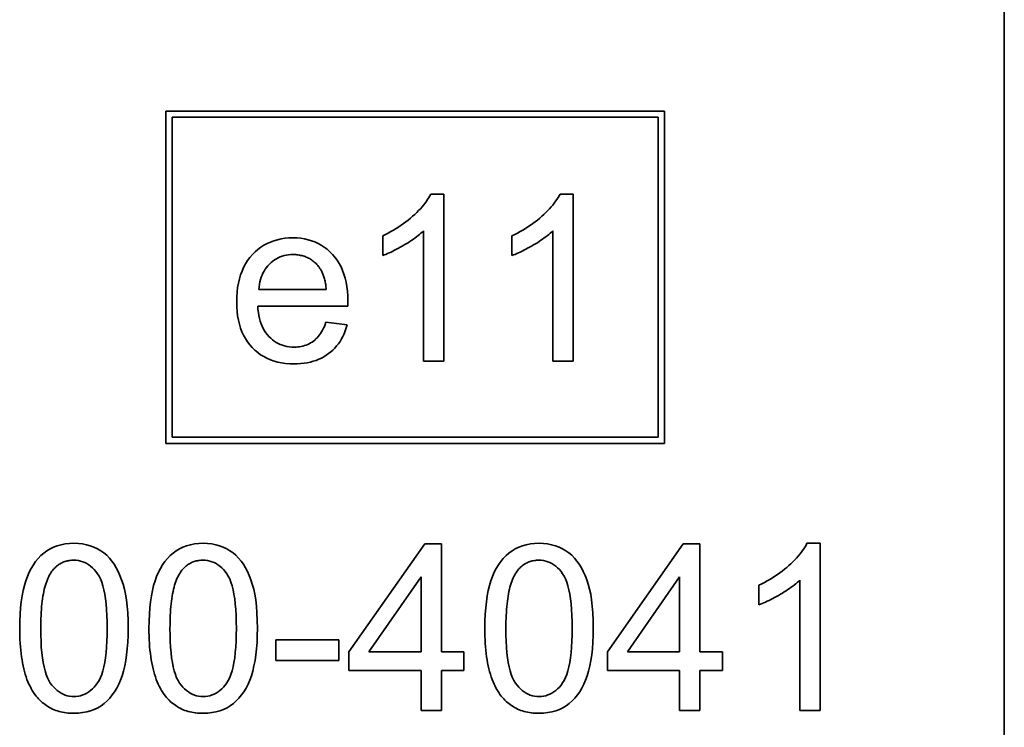
# Model space of a CAD drawing. Units: millimetres. Extents: x 24 to 2352, y 24 to 1660.
# Drawn here: x 493 to 509, y 787 to 798 of the extents above; entities that cross this region are included whole.
import ezdxf

# ---------------------------------------------------------------- set-up
doc = ezdxf.new("R2010")
doc.units = ezdxf.units.MM
doc.header["$LTSCALE"] = 4
doc.layers.add('Visible Edges(ISO)', color=7, linetype='Continuous', lineweight=35)

msp = doc.modelspace()

# ---------------------------------------------------------------- linework, layer by layer
at = {"layer": 'Visible Edges(ISO)'}
for p, q in [((508.814, 821.502), (508.814, 777.502)), ((495.362, 791.17), (495.362, 796.5)), ((495.362, 796.5), (503.362, 796.5)), ((503.362, 796.5), (503.362, 791.17)), ((495.462, 791.27), (495.462, 796.4)), ((495.462, 796.4), (503.262, 796.4)), ((503.262, 796.4), (503.262, 791.27)), ((499.612, 795.17), (499.824, 795.17)), ((499.824, 795.17), (499.824, 792.49)), ((501.686, 795.17), (501.898, 795.17)), ((501.898, 795.17), (501.898, 792.49)), ((498.841, 794.183), (498.841, 794.5)), ((499.496, 792.49), (499.496, 794.578)), ((500.915, 794.183), (500.915, 794.5)), ((501.57, 792.49), (501.57, 794.578)), ((497.935, 793.641), (496.855, 793.641)), ((498.279, 793.373), (496.836, 793.373)), ((497.931, 793.114), (498.271, 793.072)), ((499.824, 792.49), (499.496, 792.49)), ((501.898, 792.49), (501.57, 792.49)), ((503.362, 791.17), (495.362, 791.17)), ((503.262, 791.27), (495.462, 791.27)), ((498.298, 787.83), (499.515, 789.56)), ((499.515, 789.56), (499.783, 789.56)), ((499.783, 789.56), (499.783, 787.83)), ((502.445, 787.83), (503.662, 789.56)), ((503.662, 789.56), (503.931, 789.56)), ((503.931, 789.56), (503.931, 787.83)), ((505.648, 789.57), (505.86, 789.57)), ((505.86, 789.57), (505.86, 786.89)), ((498.619, 787.83), (499.456, 789.035)), ((499.456, 789.035), (499.456, 787.83)), ((502.767, 787.83), (503.603, 789.035)), ((503.603, 789.035), (503.603, 787.83)), ((505.533, 786.89), (505.533, 788.978)), ((504.877, 788.583), (504.877, 788.9)), ((497.126, 788.021), (498.135, 788.021)), ((497.126, 787.691), (497.126, 788.021)), ((498.135, 788.021), (498.135, 787.691)), ((498.298, 787.529), (498.298, 787.83)), ((499.456, 787.83), (498.619, 787.83)), ((499.783, 787.83), (500.144, 787.83)), ((500.144, 787.83), (500.144, 787.529)), ((502.445, 787.529), (502.445, 787.83)), ((503.603, 787.83), (502.767, 787.83)), ((503.931, 787.83), (504.291, 787.83)), ((504.291, 787.83), (504.291, 787.529)), ((498.135, 787.691), (497.126, 787.691)), ((499.456, 787.529), (498.298, 787.529)), ((499.456, 786.89), (499.456, 787.529)), ((500.144, 787.529), (499.783, 787.529)), ((499.783, 787.529), (499.783, 786.89)), ((503.603, 787.529), (502.445, 787.529)), ((503.603, 786.89), (503.603, 787.529)), ((504.291, 787.529), (503.931, 787.529)), ((503.931, 787.529), (503.931, 786.89)), ((499.783, 786.89), (499.456, 786.89)), ((503.931, 786.89), (503.603, 786.89)), ((505.86, 786.89), (505.533, 786.89))]:
    msp.add_line(p, q, dxfattribs=at)
at = {"layer": 'Visible Edges(ISO)', "flags": 128}
for points in [[(498.841, 794.5), (498.886, 794.522), (498.931, 794.544), (498.974, 794.568), (499.016, 794.592), (499.058, 794.617), (499.098, 794.642), (499.138, 794.669), (499.176, 794.696), (499.214, 794.724), (499.251, 794.753), (499.286, 794.782), (499.321, 794.813), (499.355, 794.843), (499.386, 794.874), (499.416, 794.904), (499.445, 794.934), (499.472, 794.964), (499.497, 794.994), (499.52, 795.024), (499.542, 795.053), (499.562, 795.083), (499.58, 795.112), (499.597, 795.141), (499.612, 795.17)], [(500.915, 794.5), (500.96, 794.522), (501.004, 794.544), (501.048, 794.568), (501.09, 794.592), (501.132, 794.617), (501.172, 794.642), (501.212, 794.669), (501.25, 794.696), (501.288, 794.724), (501.324, 794.753), (501.36, 794.782), (501.395, 794.813), (501.428, 794.843), (501.46, 794.874), (501.49, 794.904), (501.519, 794.934), (501.545, 794.964), (501.57, 794.994), (501.594, 795.024), (501.616, 795.053), (501.636, 795.083), (501.654, 795.112), (501.671, 795.141), (501.686, 795.17)], [(496.499, 793.44), (496.5, 793.52), (496.506, 793.597), (496.514, 793.67), (496.526, 793.741), (496.542, 793.809), (496.561, 793.874), (496.584, 793.935), (496.61, 793.994), (496.64, 794.049), (496.673, 794.102), (496.71, 794.152), (496.75, 794.198), (496.793, 794.241), (496.838, 794.28), (496.885, 794.316), (496.934, 794.348), (496.985, 794.376), (497.039, 794.4), (497.094, 794.421), (497.151, 794.438), (497.211, 794.451), (497.273, 794.46), (497.336, 794.466), (497.402, 794.468)], [(497.402, 794.468), (497.466, 794.466), (497.527, 794.46), (497.587, 794.451), (497.644, 794.438), (497.7, 794.422), (497.754, 794.401), (497.805, 794.378), (497.855, 794.35), (497.903, 794.319), (497.949, 794.284), (497.993, 794.245), (498.035, 794.203), (498.074, 794.157), (498.11, 794.109), (498.143, 794.057), (498.172, 794.003), (498.197, 793.946), (498.22, 793.885), (498.239, 793.822), (498.254, 793.755), (498.266, 793.686), (498.274, 793.614), (498.28, 793.538), (498.281, 793.46)], [(499.496, 794.578), (499.476, 794.559), (499.455, 794.54), (499.433, 794.521), (499.409, 794.503), (499.385, 794.484), (499.36, 794.465), (499.333, 794.447), (499.306, 794.428), (499.277, 794.409), (499.248, 794.39), (499.217, 794.371), (499.186, 794.353), (499.154, 794.334), (499.123, 794.317), (499.092, 794.3), (499.062, 794.284), (499.032, 794.268), (499.003, 794.254), (498.975, 794.24), (498.947, 794.227), (498.92, 794.215), (498.893, 794.203), (498.867, 794.193), (498.841, 794.183)], [(501.57, 794.578), (501.55, 794.559), (501.529, 794.54), (501.506, 794.521), (501.483, 794.503), (501.459, 794.484), (501.433, 794.465), (501.407, 794.447), (501.38, 794.428), (501.351, 794.409), (501.322, 794.39), (501.291, 794.371), (501.26, 794.353), (501.228, 794.334), (501.197, 794.317), (501.166, 794.3), (501.136, 794.284), (501.106, 794.268), (501.077, 794.254), (501.049, 794.24), (501.021, 794.227), (500.993, 794.215), (500.967, 794.203), (500.94, 794.193), (500.915, 794.183)], [(496.855, 793.641), (496.858, 793.683), (496.864, 793.723), (496.871, 793.762), (496.881, 793.8), (496.892, 793.836), (496.905, 793.87), (496.92, 793.903), (496.937, 793.935), (496.956, 793.965), (496.977, 793.994), (497, 794.021), (497.025, 794.047), (497.051, 794.072), (497.078, 794.094), (497.106, 794.114), (497.135, 794.132), (497.165, 794.147), (497.196, 794.161), (497.228, 794.173), (497.262, 794.182), (497.296, 794.19), (497.331, 794.195), (497.367, 794.198), (497.404, 794.199)], [(497.404, 794.199), (497.425, 794.199), (497.445, 794.198), (497.465, 794.196), (497.485, 794.194), (497.504, 794.191), (497.523, 794.187), (497.542, 794.183), (497.561, 794.178), (497.579, 794.172), (497.597, 794.166), (497.614, 794.159), (497.631, 794.152), (497.648, 794.143), (497.664, 794.135), (497.68, 794.125), (497.696, 794.115), (497.712, 794.104), (497.727, 794.093), (497.742, 794.08), (497.756, 794.068), (497.771, 794.054), (497.784, 794.04), (497.798, 794.025), (497.811, 794.01)], [(497.811, 794.01), (497.82, 793.999), (497.828, 793.988), (497.835, 793.977), (497.843, 793.965), (497.85, 793.953), (497.857, 793.94), (497.864, 793.927), (497.87, 793.914), (497.876, 793.9), (497.882, 793.885), (497.888, 793.871), (497.893, 793.856), (497.898, 793.84), (497.903, 793.824), (497.907, 793.808), (497.912, 793.791), (497.916, 793.774), (497.919, 793.756), (497.923, 793.738), (497.926, 793.719), (497.928, 793.701), (497.931, 793.681), (497.933, 793.662), (497.935, 793.641)], [(497.42, 792.447), (497.351, 792.449), (497.284, 792.454), (497.219, 792.463), (497.157, 792.476), (497.097, 792.492), (497.039, 792.512), (496.984, 792.536), (496.932, 792.563), (496.882, 792.594), (496.835, 792.628), (496.789, 792.667), (496.747, 792.708), (496.707, 792.753), (496.671, 792.801), (496.638, 792.852), (496.609, 792.906), (496.583, 792.962), (496.561, 793.022), (496.542, 793.084), (496.526, 793.15), (496.514, 793.218), (496.505, 793.289), (496.5, 793.363), (496.499, 793.44)], [(496.836, 793.373), (496.84, 793.321), (496.846, 793.27), (496.855, 793.222), (496.865, 793.176), (496.877, 793.133), (496.891, 793.091), (496.907, 793.051), (496.925, 793.014), (496.945, 792.978), (496.967, 792.945), (496.991, 792.914), (497.016, 792.884), (497.044, 792.857), (497.073, 792.833), (497.102, 792.81), (497.133, 792.791), (497.165, 792.773), (497.198, 792.758), (497.233, 792.745), (497.268, 792.734), (497.304, 792.726), (497.342, 792.72), (497.381, 792.717), (497.42, 792.715)], [(498.281, 793.46), (498.281, 793.458), (498.281, 793.455), (498.281, 793.453), (498.281, 793.45), (498.281, 793.447), (498.281, 793.444), (498.281, 793.441), (498.281, 793.438), (498.281, 793.435), (498.281, 793.431), (498.281, 793.428), (498.281, 793.424), (498.281, 793.42), (498.281, 793.417), (498.28, 793.413), (498.28, 793.409), (498.28, 793.405), (498.28, 793.4), (498.28, 793.396), (498.28, 793.392), (498.28, 793.387), (498.28, 793.382), (498.279, 793.378), (498.279, 793.373)], [(497.42, 792.715), (497.45, 792.716), (497.479, 792.718), (497.508, 792.721), (497.535, 792.726), (497.562, 792.732), (497.588, 792.739), (497.613, 792.748), (497.638, 792.758), (497.662, 792.769), (497.685, 792.782), (497.707, 792.796), (497.729, 792.811), (497.75, 792.828), (497.77, 792.846), (497.789, 792.866), (497.808, 792.887), (497.826, 792.91), (497.843, 792.935), (497.859, 792.961), (497.875, 792.988), (497.89, 793.018), (497.905, 793.048), (497.918, 793.08), (497.931, 793.114)], [(498.271, 793.072), (498.257, 793.023), (498.24, 792.976), (498.222, 792.931), (498.202, 792.888), (498.18, 792.847), (498.156, 792.808), (498.13, 792.77), (498.102, 792.735), (498.073, 792.701), (498.041, 792.669), (498.008, 792.639), (497.973, 792.611), (497.936, 792.584), (497.897, 792.561), (497.857, 792.539), (497.815, 792.52), (497.772, 792.503), (497.726, 792.488), (497.68, 792.475), (497.631, 792.465), (497.581, 792.457), (497.529, 792.451), (497.476, 792.448), (497.42, 792.447)], [(493.017, 788.206), (493.018, 788.322), (493.023, 788.432), (493.031, 788.536), (493.041, 788.634), (493.055, 788.727), (493.072, 788.813), (493.092, 788.894), (493.115, 788.969), (493.14, 789.04), (493.169, 789.106), (493.201, 789.167), (493.236, 789.225), (493.273, 789.279), (493.314, 789.328), (493.357, 789.373), (493.404, 789.414), (493.453, 789.451), (493.506, 789.482), (493.561, 789.509), (493.62, 789.531), (493.682, 789.548), (493.748, 789.56), (493.816, 789.567), (493.888, 789.57)], [(493.888, 789.57), (493.958, 789.567), (494.025, 789.56), (494.089, 789.548), (494.15, 789.531), (494.209, 789.51), (494.264, 789.483), (494.317, 789.452), (494.366, 789.417), (494.413, 789.378), (494.456, 789.334), (494.495, 789.286), (494.532, 789.234), (494.566, 789.178), (494.597, 789.117), (494.626, 789.053), (494.652, 788.985), (494.676, 788.913), (494.697, 788.837), (494.715, 788.755), (494.73, 788.663), (494.742, 788.562), (494.75, 788.453), (494.755, 788.334), (494.757, 788.206)], [(495.091, 788.206), (495.092, 788.322), (495.097, 788.432), (495.104, 788.536), (495.115, 788.634), (495.129, 788.727), (495.146, 788.813), (495.165, 788.894), (495.188, 788.969), (495.214, 789.04), (495.243, 789.106), (495.275, 789.167), (495.309, 789.225), (495.347, 789.279), (495.387, 789.328), (495.431, 789.373), (495.477, 789.414), (495.527, 789.451), (495.579, 789.482), (495.635, 789.509), (495.694, 789.531), (495.756, 789.548), (495.821, 789.56), (495.89, 789.567), (495.962, 789.57)], [(495.962, 789.57), (496.031, 789.567), (496.098, 789.56), (496.163, 789.548), (496.224, 789.531), (496.282, 789.51), (496.338, 789.483), (496.391, 789.452), (496.44, 789.417), (496.486, 789.378), (496.529, 789.334), (496.569, 789.286), (496.606, 789.234), (496.639, 789.178), (496.671, 789.117), (496.699, 789.053), (496.726, 788.985), (496.749, 788.913), (496.771, 788.837), (496.789, 788.755), (496.804, 788.663), (496.816, 788.562), (496.824, 788.453), (496.829, 788.334), (496.831, 788.206)], [(500.479, 788.206), (500.481, 788.322), (500.486, 788.432), (500.493, 788.536), (500.504, 788.634), (500.518, 788.727), (500.534, 788.813), (500.554, 788.894), (500.577, 788.969), (500.603, 789.04), (500.632, 789.106), (500.664, 789.167), (500.698, 789.225), (500.736, 789.279), (500.776, 789.328), (500.82, 789.373), (500.866, 789.414), (500.916, 789.451), (500.968, 789.482), (501.024, 789.509), (501.083, 789.531), (501.145, 789.548), (501.21, 789.56), (501.279, 789.567), (501.35, 789.57)], [(501.35, 789.57), (501.42, 789.567), (501.487, 789.56), (501.551, 789.548), (501.613, 789.531), (501.671, 789.51), (501.727, 789.483), (501.78, 789.452), (501.829, 789.417), (501.875, 789.378), (501.918, 789.334), (501.958, 789.286), (501.995, 789.234), (502.028, 789.178), (502.059, 789.117), (502.088, 789.053), (502.114, 788.985), (502.138, 788.913), (502.159, 788.837), (502.178, 788.755), (502.193, 788.663), (502.204, 788.562), (502.213, 788.453), (502.218, 788.334), (502.219, 788.206)], [(504.877, 788.9), (504.923, 788.922), (504.967, 788.944), (505.01, 788.968), (505.053, 788.992), (505.094, 789.017), (505.135, 789.042), (505.174, 789.069), (505.213, 789.096), (505.25, 789.124), (505.287, 789.153), (505.323, 789.182), (505.357, 789.213), (505.391, 789.243), (505.423, 789.274), (505.453, 789.304), (505.481, 789.334), (505.508, 789.364), (505.533, 789.394), (505.556, 789.424), (505.578, 789.453), (505.598, 789.483), (505.617, 789.512), (505.633, 789.541), (505.648, 789.57)], [(493.524, 789.108), (493.535, 789.123), (493.547, 789.138), (493.559, 789.153), (493.571, 789.166), (493.584, 789.179), (493.596, 789.191), (493.61, 789.203), (493.623, 789.214), (493.637, 789.224), (493.651, 789.234), (493.666, 789.243), (493.681, 789.251), (493.696, 789.259), (493.711, 789.266), (493.727, 789.272), (493.743, 789.278), (493.76, 789.283), (493.777, 789.287), (493.794, 789.291), (493.811, 789.294), (493.829, 789.296), (493.847, 789.298), (493.865, 789.299), (493.884, 789.299)], [(493.884, 789.299), (493.921, 789.298), (493.958, 789.293), (493.993, 789.286), (494.028, 789.275), (494.061, 789.261), (494.093, 789.245), (494.124, 789.225), (494.155, 789.203), (494.184, 789.177), (494.212, 789.149), (494.239, 789.117), (494.265, 789.082), (494.29, 789.043), (494.312, 788.998), (494.333, 788.946), (494.351, 788.889), (494.367, 788.825), (494.381, 788.755), (494.392, 788.679), (494.402, 788.597), (494.409, 788.508), (494.415, 788.414), (494.418, 788.313), (494.419, 788.206)], [(495.597, 789.108), (495.609, 789.123), (495.62, 789.138), (495.632, 789.153), (495.645, 789.166), (495.657, 789.179), (495.67, 789.191), (495.683, 789.203), (495.697, 789.214), (495.711, 789.224), (495.725, 789.234), (495.74, 789.243), (495.755, 789.251), (495.77, 789.259), (495.785, 789.266), (495.801, 789.272), (495.817, 789.278), (495.834, 789.283), (495.85, 789.287), (495.867, 789.291), (495.885, 789.294), (495.902, 789.296), (495.921, 789.298), (495.939, 789.299), (495.958, 789.299)], [(495.958, 789.299), (495.995, 789.298), (496.031, 789.293), (496.067, 789.286), (496.101, 789.275), (496.135, 789.261), (496.167, 789.245), (496.198, 789.225), (496.228, 789.203), (496.258, 789.177), (496.286, 789.149), (496.313, 789.117), (496.339, 789.082), (496.364, 789.043), (496.386, 788.998), (496.406, 788.946), (496.424, 788.889), (496.44, 788.825), (496.454, 788.755), (496.466, 788.679), (496.476, 788.597), (496.483, 788.508), (496.488, 788.414), (496.492, 788.313), (496.493, 788.206)], [(500.986, 789.108), (500.998, 789.123), (501.009, 789.138), (501.021, 789.153), (501.033, 789.166), (501.046, 789.179), (501.059, 789.191), (501.072, 789.203), (501.086, 789.214), (501.1, 789.224), (501.114, 789.234), (501.129, 789.243), (501.143, 789.251), (501.159, 789.259), (501.174, 789.266), (501.19, 789.272), (501.206, 789.278), (501.222, 789.283), (501.239, 789.287), (501.256, 789.291), (501.274, 789.294), (501.291, 789.296), (501.309, 789.298), (501.328, 789.299), (501.346, 789.299)], [(501.346, 789.299), (501.384, 789.298), (501.42, 789.293), (501.456, 789.286), (501.49, 789.275), (501.523, 789.261), (501.556, 789.245), (501.587, 789.225), (501.617, 789.203), (501.646, 789.177), (501.675, 789.149), (501.702, 789.117), (501.728, 789.082), (501.752, 789.043), (501.775, 788.998), (501.795, 788.946), (501.813, 788.889), (501.829, 788.825), (501.843, 788.755), (501.855, 788.679), (501.865, 788.597), (501.872, 788.508), (501.877, 788.414), (501.881, 788.313), (501.882, 788.206)], [(493.355, 788.206), (493.355, 788.26), (493.356, 788.313), (493.357, 788.364), (493.359, 788.414), (493.362, 788.462), (493.365, 788.509), (493.369, 788.555), (493.373, 788.599), (493.378, 788.641), (493.384, 788.682), (493.39, 788.722), (493.397, 788.76), (493.404, 788.797), (493.412, 788.833), (493.421, 788.867), (493.43, 788.899), (493.439, 788.93), (493.45, 788.96), (493.461, 788.988), (493.472, 789.015), (493.484, 789.04), (493.497, 789.064), (493.51, 789.087), (493.524, 789.108)], [(495.428, 788.206), (495.429, 788.26), (495.43, 788.313), (495.431, 788.364), (495.433, 788.414), (495.436, 788.462), (495.439, 788.509), (495.443, 788.555), (495.447, 788.599), (495.452, 788.641), (495.458, 788.682), (495.464, 788.722), (495.471, 788.76), (495.478, 788.797), (495.486, 788.833), (495.494, 788.867), (495.503, 788.899), (495.513, 788.93), (495.523, 788.96), (495.534, 788.988), (495.546, 789.015), (495.558, 789.04), (495.57, 789.064), (495.584, 789.087), (495.597, 789.108)], [(500.817, 788.206), (500.818, 788.26), (500.818, 788.313), (500.82, 788.364), (500.822, 788.414), (500.825, 788.462), (500.828, 788.509), (500.832, 788.555), (500.836, 788.599), (500.841, 788.641), (500.847, 788.682), (500.853, 788.722), (500.859, 788.76), (500.867, 788.797), (500.875, 788.833), (500.883, 788.867), (500.892, 788.899), (500.902, 788.93), (500.912, 788.96), (500.923, 788.988), (500.935, 789.015), (500.947, 789.04), (500.959, 789.064), (500.972, 789.087), (500.986, 789.108)], [(505.533, 788.978), (505.512, 788.959), (505.491, 788.94), (505.469, 788.921), (505.446, 788.903), (505.421, 788.884), (505.396, 788.865), (505.37, 788.847), (505.342, 788.828), (505.314, 788.809), (505.284, 788.79), (505.254, 788.771), (505.222, 788.753), (505.19, 788.734), (505.159, 788.717), (505.128, 788.7), (505.098, 788.684), (505.069, 788.668), (505.04, 788.654), (505.011, 788.64), (504.983, 788.627), (504.956, 788.615), (504.929, 788.603), (504.903, 788.593), (504.877, 788.583)], [(493.281, 787.12), (493.26, 787.148), (493.239, 787.178), (493.219, 787.21), (493.201, 787.243), (493.183, 787.277), (493.166, 787.313), (493.15, 787.351), (493.134, 787.389), (493.12, 787.43), (493.107, 787.471), (493.094, 787.515), (493.083, 787.559), (493.072, 787.605), (493.063, 787.653), (493.054, 787.701), (493.046, 787.752), (493.039, 787.804), (493.033, 787.857), (493.028, 787.911), (493.024, 787.967), (493.021, 788.025), (493.019, 788.084), (493.017, 788.144), (493.017, 788.206)], [(493.888, 787.113), (493.851, 787.115), (493.815, 787.119), (493.779, 787.127), (493.745, 787.137), (493.712, 787.151), (493.68, 787.168), (493.649, 787.187), (493.619, 787.21), (493.59, 787.235), (493.562, 787.264), (493.534, 787.296), (493.508, 787.33), (493.484, 787.369), (493.461, 787.415), (493.441, 787.466), (493.423, 787.524), (493.407, 787.588), (493.393, 787.658), (493.381, 787.734), (493.372, 787.816), (493.364, 787.904), (493.359, 787.999), (493.356, 788.099), (493.355, 788.206)], [(494.419, 788.206), (494.418, 788.1), (494.415, 787.999), (494.409, 787.905), (494.402, 787.817), (494.392, 787.735), (494.381, 787.659), (494.367, 787.589), (494.351, 787.525), (494.333, 787.468), (494.312, 787.416), (494.29, 787.371), (494.265, 787.331), (494.239, 787.296), (494.212, 787.265), (494.184, 787.236), (494.155, 787.21), (494.125, 787.188), (494.094, 787.168), (494.062, 787.151), (494.029, 787.138), (493.995, 787.127), (493.961, 787.119), (493.925, 787.115), (493.888, 787.113)], [(494.757, 788.206), (494.755, 788.092), (494.751, 787.983), (494.743, 787.879), (494.733, 787.781), (494.719, 787.689), (494.702, 787.603), (494.683, 787.522), (494.66, 787.447), (494.635, 787.377), (494.606, 787.311), (494.574, 787.249), (494.54, 787.191), (494.502, 787.138), (494.461, 787.088), (494.418, 787.043), (494.371, 787.001), (494.322, 786.965), (494.269, 786.933), (494.213, 786.906), (494.154, 786.884), (494.092, 786.867), (494.027, 786.855), (493.959, 786.847), (493.888, 786.845)], [(495.355, 787.12), (495.334, 787.148), (495.313, 787.178), (495.293, 787.21), (495.274, 787.243), (495.256, 787.277), (495.239, 787.313), (495.223, 787.351), (495.208, 787.389), (495.194, 787.43), (495.181, 787.471), (495.168, 787.515), (495.157, 787.559), (495.146, 787.605), (495.137, 787.653), (495.128, 787.701), (495.12, 787.752), (495.113, 787.804), (495.107, 787.857), (495.102, 787.911), (495.098, 787.967), (495.095, 788.025), (495.092, 788.084), (495.091, 788.144), (495.091, 788.206)], [(495.962, 787.113), (495.924, 787.115), (495.888, 787.119), (495.853, 787.127), (495.819, 787.137), (495.786, 787.151), (495.754, 787.168), (495.723, 787.187), (495.693, 787.21), (495.663, 787.235), (495.635, 787.264), (495.608, 787.296), (495.582, 787.33), (495.558, 787.369), (495.535, 787.415), (495.515, 787.466), (495.497, 787.524), (495.481, 787.588), (495.467, 787.658), (495.455, 787.734), (495.445, 787.816), (495.438, 787.904), (495.433, 787.999), (495.429, 788.099), (495.428, 788.206)], [(496.493, 788.206), (496.492, 788.1), (496.488, 787.999), (496.483, 787.905), (496.476, 787.817), (496.466, 787.735), (496.454, 787.659), (496.44, 787.589), (496.424, 787.525), (496.406, 787.468), (496.386, 787.416), (496.364, 787.371), (496.339, 787.331), (496.313, 787.296), (496.286, 787.265), (496.258, 787.236), (496.229, 787.21), (496.199, 787.188), (496.168, 787.168), (496.136, 787.151), (496.103, 787.138), (496.069, 787.127), (496.034, 787.119), (495.998, 787.115), (495.962, 787.113)], [(496.831, 788.206), (496.829, 788.092), (496.825, 787.983), (496.817, 787.879), (496.806, 787.781), (496.793, 787.689), (496.776, 787.603), (496.757, 787.522), (496.734, 787.447), (496.708, 787.377), (496.68, 787.311), (496.648, 787.249), (496.613, 787.191), (496.576, 787.138), (496.535, 787.088), (496.492, 787.043), (496.445, 787.001), (496.395, 786.965), (496.343, 786.933), (496.287, 786.906), (496.228, 786.884), (496.166, 786.867), (496.101, 786.855), (496.033, 786.847), (495.962, 786.845)], [(500.744, 787.12), (500.722, 787.148), (500.702, 787.178), (500.682, 787.21), (500.663, 787.243), (500.645, 787.277), (500.628, 787.313), (500.612, 787.351), (500.597, 787.389), (500.583, 787.43), (500.569, 787.471), (500.557, 787.515), (500.546, 787.559), (500.535, 787.605), (500.525, 787.653), (500.517, 787.701), (500.509, 787.752), (500.502, 787.804), (500.496, 787.857), (500.491, 787.911), (500.487, 787.967), (500.484, 788.025), (500.481, 788.084), (500.48, 788.144), (500.479, 788.206)], [(501.35, 787.113), (501.313, 787.115), (501.277, 787.119), (501.242, 787.127), (501.208, 787.137), (501.175, 787.151), (501.143, 787.168), (501.111, 787.187), (501.081, 787.21), (501.052, 787.235), (501.024, 787.264), (500.997, 787.296), (500.971, 787.33), (500.946, 787.369), (500.924, 787.415), (500.904, 787.466), (500.886, 787.524), (500.87, 787.588), (500.856, 787.658), (500.844, 787.734), (500.834, 787.816), (500.827, 787.904), (500.822, 787.999), (500.818, 788.099), (500.817, 788.206)], [(501.882, 788.206), (501.881, 788.1), (501.877, 787.999), (501.872, 787.905), (501.865, 787.817), (501.855, 787.735), (501.843, 787.659), (501.829, 787.589), (501.813, 787.525), (501.795, 787.468), (501.775, 787.416), (501.752, 787.371), (501.728, 787.331), (501.702, 787.296), (501.675, 787.265), (501.647, 787.236), (501.618, 787.21), (501.588, 787.188), (501.557, 787.168), (501.525, 787.151), (501.492, 787.138), (501.458, 787.127), (501.423, 787.119), (501.387, 787.115), (501.35, 787.113)], [(502.219, 788.206), (502.218, 788.092), (502.213, 787.983), (502.206, 787.879), (502.195, 787.781), (502.182, 787.689), (502.165, 787.603), (502.145, 787.522), (502.123, 787.447), (502.097, 787.377), (502.068, 787.311), (502.037, 787.249), (502.002, 787.191), (501.965, 787.138), (501.924, 787.088), (501.88, 787.043), (501.834, 787.001), (501.784, 786.965), (501.731, 786.933), (501.676, 786.906), (501.617, 786.884), (501.555, 786.867), (501.49, 786.855), (501.422, 786.847), (501.35, 786.845)], [(493.888, 786.845), (493.856, 786.845), (493.825, 786.847), (493.794, 786.849), (493.764, 786.852), (493.734, 786.857), (493.705, 786.862), (493.677, 786.868), (493.649, 786.875), (493.621, 786.883), (493.595, 786.892), (493.568, 786.902), (493.543, 786.913), (493.518, 786.925), (493.494, 786.938), (493.47, 786.952), (493.447, 786.967), (493.424, 786.983), (493.402, 786.999), (493.38, 787.017), (493.359, 787.036), (493.339, 787.055), (493.319, 787.076), (493.3, 787.097), (493.281, 787.12)], [(495.962, 786.845), (495.93, 786.845), (495.898, 786.847), (495.868, 786.849), (495.837, 786.852), (495.808, 786.857), (495.779, 786.862), (495.75, 786.868), (495.722, 786.875), (495.695, 786.883), (495.668, 786.892), (495.642, 786.902), (495.617, 786.913), (495.592, 786.925), (495.567, 786.938), (495.543, 786.952), (495.52, 786.967), (495.498, 786.983), (495.475, 786.999), (495.454, 787.017), (495.433, 787.036), (495.413, 787.055), (495.393, 787.076), (495.374, 787.097), (495.355, 787.12)], [(501.35, 786.845), (501.319, 786.845), (501.287, 786.847), (501.256, 786.849), (501.226, 786.852), (501.197, 786.857), (501.168, 786.862), (501.139, 786.868), (501.111, 786.875), (501.084, 786.883), (501.057, 786.892), (501.031, 786.902), (501.006, 786.913), (500.981, 786.925), (500.956, 786.938), (500.932, 786.952), (500.909, 786.967), (500.886, 786.983), (500.864, 786.999), (500.843, 787.017), (500.822, 787.036), (500.802, 787.055), (500.782, 787.076), (500.763, 787.097), (500.744, 787.12)]]:
    msp.add_lwpolyline(points, dxfattribs=at)

doc.saveas('drawing.dxf')
